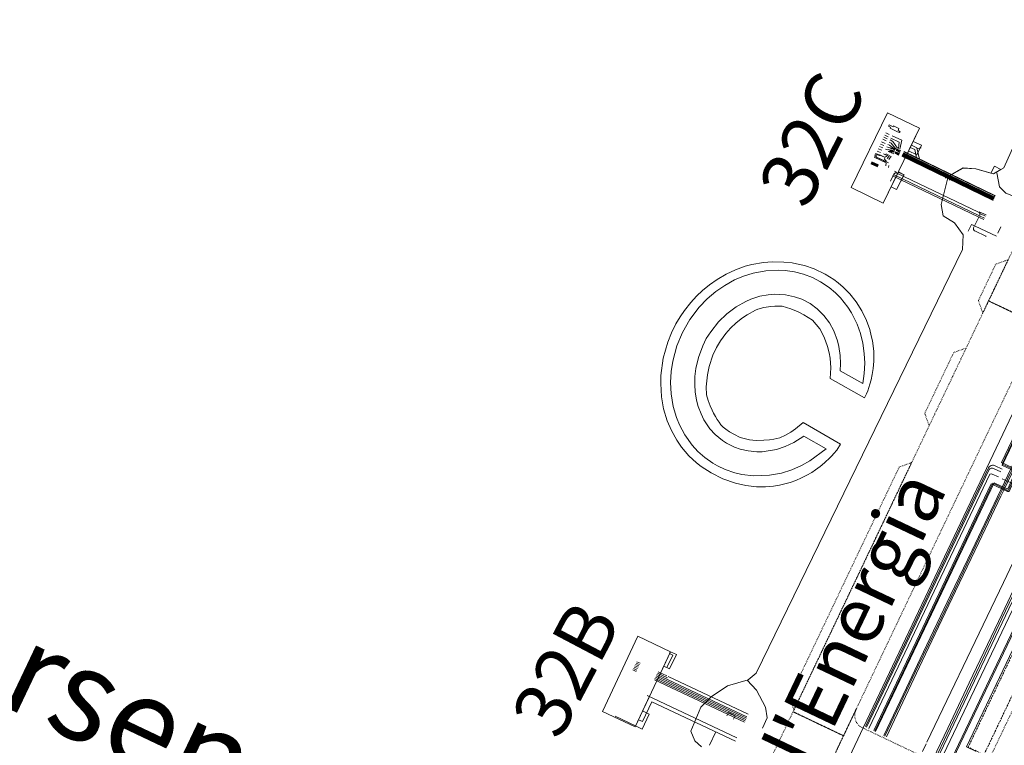
# Model space of a CAD drawing. Units: metres. Extents: x 420711 to 435887, y 4568715 to 4584672.
# Drawn here: x 428718 to 428982, y 4575999 to 4576194 of the extents above; entities that cross this region are included whole.
import ezdxf
from ezdxf.enums import TextEntityAlignment as Align

# ---------------------------------------------------------------- set-up
doc = ezdxf.new("R2010")
doc.units = ezdxf.units.M
doc.header["$MEASUREMENT"] = 0
doc.linetypes.add('DASHED', pattern=[0.75, 0.5, -0.25])
doc.linetypes.add('DOT', pattern=[0.25, 0, -0.25])
doc.layers.get('0').update_dxf_attribs({"color": 1})
for name, color, linetype, lineweight in [('ADM_AIGUES_PORT_ZONA1', 4, 'Continuous', 0), ('ADM_ZONA_SERVEIS', 6, 'Continuous', 0), ('CON_CANONADA', 6, 'Continuous', 0), ('CON_COBERT', 7, 'DASHED', 0), ('CON_MUR', 7, 'Continuous', 0), ('CON_TANCA', 1, 'Continuous', 0), ('EQUI_BARRERA_ANTICONTAMINACIO', 1, 'Continuous', 0), ('EQUI_INST_CARREGA', 6, 'Continuous', 0), ('INF_ESCULLERA', 7, 'Continuous', 0), ('INF_MOLLPIVOTAT', 5, 'Continuous', 0), ('INF_MOLLPIVOTAT_PERIMETRE', 5, 'Continuous', 0), ('TOP_ROTULACIO_CARRERS', 7, 'Continuous', 0), ('TOP_ROTULACIO_CODI_MOLLS', 7, 'Continuous', 0), ('TOP_ROTULACIO_DARSENA', 7, 'Continuous', 0), ('VIA_TRAM_MANIOBRA', 6, 'DOT', 0), ('VIA_TRAM_SECUNDARI', 6, 'DOT', 0)]:
    doc.layers.add(name, color=color, linetype=linetype, lineweight=lineweight)
doc.styles.get("Standard").update_dxf_attribs({"font": 'arial.ttf'})

# ---------------------------------------------------------------- blocks, each defined once
blk = doc.blocks.new('WANCOR_OPAC')
at = {"linetype": 'ByBlock', "flags": 128}
for points in [[(-199, 87), (-218.948, 129.19), (-242.531, 165.972), (-258.727, 185.203), (-278.713, 205.839), (-297.94, 223.081), (-315.646, 237.067), (-346.373, 257.717), (-394.929, 275.04), (-440, 277.669), (-468.466, 276.623), (-503.397, 272.45), (-543.613, 263.567), (-572.301, 248.219), (-587.866, 237.904), (-612.054, 219.575), (-632.009, 199.77), (-638.947, 190.231), (-661.299, 154.519), (-673.186, 131.182), (-686.884, 97.949), (-696.88, 65.755), (-703.734, 34.577), (-708.79, -6.895), (-709.574, -41.615), (-706.884, -79.388), (-697.001, -131.295), (-685.362, -168.114), (-663.351, -216.758), (-645.029, -247.336), (-625.514, -266.089), (-606.959, -281.892), (-590.015, -294.683), (-577.248, -303.405), (-562.719, -312.459), (-549.227, -320.098), (-535.794, -327.019), (-523.211, -332.916), (-509.537, -337.476), (-493.794, -339.482), (-474.848, -341.035), (-452.669, -341.669), (-420.994, -340.373), (-379.315, -329.762), (-351.465, -316.591), (-322.368, -299.742), (-301.562, -285.483), (-285.787, -273.263), (-264.567, -254.604), (-248.864, -232.014), (-235.08, -208.556), (-223.57, -185.495), (-208, -144), (-14.237, -147.267), (-16, -179), (-20.479, -197.666), (-23.414, -211.446), (-25.733, -221.009), (-35.995, -255.207), (-44.855, -278.542), (-55.414, -302.025), (-64.784, -319.939), (-77.722, -341.088), (-92.626, -364.342), (-109.106, -385.77), (-127.477, -406.709), (-144.4, -423.774), (-163.01, -440.492), (-184.696, -457.668), (-214.237, -477.678), (-249.127, -497.033), (-293.68, -516.001), (-339.156, -529.555), (-398.137, -539.283), (-456.657, -540.996), (-509.438, -538.316), (-535.766, -534.404), (-580.895, -523.591), (-628.035, -506.364), (-662.181, -489.762), (-704.333, -463.765), (-741.771, -434.761), (-782.314, -395.389), (-816.248, -353.997), (-848.693, -303.824), (-865.691, -271.22), (-894.097, -198.72), (-911.259, -127.027), (-917.094, -81.802), (-919.252, -37.73), (-918.418, -0.864), (-915.486, 33.362), (-908.183, 79.369), (-899.739, 115.131), (-888.903, 150.365), (-873.912, 188.962), (-856.174, 225.976), (-832.532, 266.214), (-805.877, 303.47), (-775.211, 338.79), (-753.299, 360.301), (-711.87, 394.224), (-679.245, 415.823), (-634.257, 439.424), (-598.557, 454.644), (-580.018, 461.325), (-545.739, 471.209), (-500.095, 479.71), (-445.208, 483.268), (-400.026, 480.86), (-376.677, 477.707), (-347.461, 471.877), (-306.358, 459.952), (-264.462, 442.926), (-222.251, 420.103), (-182.243, 392.166), (-150.072, 364.109), (-131.299, 343.669), (-115.356, 326.311), (-88.325, 289.112), (-66.047, 250.357), (-52.245, 220.274), (-42.344, 193.807), (-35.475, 171.372), (-30.401, 151.07), (-24.463, 120.516), (-22.803, 105.784), (-21, 86), (-199, 87)], [(-59.857, 138.579), (-175.905, 138.579), (-190.439, 168.37), (-209.245, 198.703), (-234.33, 230.92), (-252.426, 250.003), (-288.271, 280.183), (-322.732, 301.772), (-360.309, 318.585), (-401.187, 330.029), (-440.377, 334.916), (-482.634, 333.776), (-516.047, 328.136), (-555.567, 315.754), (-600.59, 293.242), (-623.176, 277.991), (-652.156, 253.709), (-681.386, 222.374), (-696.039, 203.216), (-722.072, 160.863), (-743.027, 113.518), (-757.839, 63.008), (-766.422, 7.238), (-769.481, -28.609), (-766.407, -64.634), (-758.186, -118.666), (-744.083, -167.818), (-730.533, -200.941), (-713.381, -233.68), (-696.039, -260.434), (-672.521, -289.947), (-652.156, -310.927), (-624.737, -334.047), (-600.59, -350.46), (-557.487, -372.82), (-525.275, -383.037), (-482.634, -390.994), (-461.645, -392.386), (-420.823, -390.421), (-394.63, -385.86), (-360.309, -375.802), (-324.829, -360.101), (-303.441, -347.705), (-252.426, -307.221), (-225.113, -277.196), (-200.433, -242.506), (-175.905, -195.797), (-59.666, -195.797), (-96.889, -279.587), (-119.22, -315.57), (-148.151, -353.515), (-181.847, -389.112), (-223.285, -423.682), (-284.266, -460.673), (-333.03, -480.769), (-363.77, -489.693), (-409.549, -498.013), (-446.828, -500.597), (-471.307, -500.279), (-514.401, -495.843), (-555.094, -486.974), (-591.369, -475.038), (-642.154, -451.248), (-684.764, -423.962), (-713.401, -401.093), (-749.929, -365.319), (-785.244, -321.307), (-812.823, -277.303), (-834.396, -233.331), (-850.743, -189.874), (-867.84, -121.718), (-875.347, -57.374), (-874.702, 10.207), (-864.997, 79.136), (-852.011, 128.695), (-834.353, 176.213), (-813.084, 219.614), (-786.469, 262.348), (-759.707, 296.978), (-729.252, 329.378), (-684.764, 366.745), (-637.683, 396.479), (-610.542, 409.856), (-570.843, 425.059), (-530.177, 435.739), (-487.85, 441.949), (-446.828, 443.379), (-401.126, 439.698), (-363.77, 432.475), (-334.976, 424.198), (-284.266, 403.455), (-258.196, 389.397), (-211.439, 357.461), (-178.78, 328.969), (-148.151, 296.297), (-119.654, 258.985), (-96.889, 222.369), (-76.018, 180.609), (-59.857, 138.579)]]:
    blk.add_lwpolyline(points, close=True, dxfattribs=at)

msp = doc.modelspace()

# ---------------------------------------------------------------- linework, layer by layer
at = {"layer": 'ADM_AIGUES_PORT_ZONA1', "linetype": 'Continuous', "flags": 128}
msp.add_lwpolyline([(429010.157017, 4576216.930305), (428982.109501, 4576154.39442), (428981.276496, 4576153.907425), (428979.299484, 4576152.752439), (428974.549487, 4576154.116477), (428971.162483, 4576154.320503), (428967.11646, 4576152.00553), (428965.2694, 4576144.484532), (428965.753378, 4576141.449524), (428968.875368, 4576139.558497), (428971.206347, 4576136.347474), (428970.987317, 4576132.43347), (428915.638372, 4576018.704711), (428913.421355, 4576016.905725), (428907.885334, 4576015.310765), (428903.522305, 4576012.402793), (428900.75428, 4576009.58781), (428898.073227, 4576003.19082), (428899.132209, 4576000.543808), (428900.897199, 4575998.954792)], dxfattribs=at)
at = {"layer": 'ADM_ZONA_SERVEIS', "linetype": 'Continuous', "flags": 128}
msp.add_lwpolyline([(428900.897199, 4575998.954792), (428899.132209, 4576000.543808), (428898.073227, 4576003.19082), (428900.75428, 4576009.58781), (428903.522305, 4576012.402793), (428907.885334, 4576015.310765), (428913.421355, 4576016.905725), (428915.638372, 4576018.704711), (428970.987317, 4576132.43347), (428971.206347, 4576136.347474), (428968.875368, 4576139.558497), (428965.753378, 4576141.449524), (428965.2694, 4576144.484532), (428967.11646, 4576152.00553), (428971.162484, 4576154.333503), (428974.549487, 4576154.116477), (428978.622484, 4576152.947444), (428979.5615, 4576154.75544), (428981.276496, 4576153.907425), (428982.109501, 4576154.39442), (429010.157017, 4576216.930305)], dxfattribs=at)
at = {"layer": 'CON_CANONADA', "linetype": 'Continuous'}
for p, q in [((428951.340521, 4576163.315667), (428950.428523, 4576163.756675)), ((428950.192502, 4576160.926672), (428949.259503, 4576161.33468)), ((428950.532507, 4576161.631671), (428949.614509, 4576162.076678)), ((428950.795512, 4576162.17767), (428949.878514, 4576162.621677)), ((428951.041516, 4576162.677669), (428950.121518, 4576163.123676)), ((428948.059482, 4576158.844685), (428948.992481, 4576158.434677)), ((428948.356488, 4576159.477684), (428949.295486, 4576159.064676)), ((428949.599491, 4576159.694675), (428948.669493, 4576160.104683)), ((428949.896496, 4576160.312674), (428948.959498, 4576160.724681)), ((428952.199488, 4576158.714654), (428951.887484, 4576158.301655)), ((428952.319483, 4576158.091652), (428952.449485, 4576158.266651)), ((428952.794485, 4576158.246648), (428953.849483, 4576157.73464)), ((428952.862486, 4576158.388648), (428953.919484, 4576157.874639)), ((428953.989485, 4576158.024639), (428952.932488, 4576158.534648)), ((428953.001489, 4576158.678647), (428954.059487, 4576158.164639)), ((428953.140491, 4576158.967647), (428954.199489, 4576158.454638)), ((428953.208492, 4576159.116647), (428954.26949, 4576158.604638)), ((428953.286494, 4576159.257646), (428954.041492, 4576158.88964)), ((428959.870507, 4576159.756597), (428958.809504, 4576159.529605)), ((428946.489456, 4576155.614692), (428948.229452, 4576154.784678)), ((428948.319454, 4576154.964677), (428946.579457, 4576155.794692)), ((428946.659459, 4576155.974691), (428948.399455, 4576155.144677)), ((428947.394471, 4576157.490688), (428951.165463, 4576155.663657)), ((428950.723472, 4576156.867662), (428951.399479, 4576157.697658)), ((428951.857478, 4576157.469654), (428951.228471, 4576156.623658)), ((428946.399454, 4576155.434692), (428948.139451, 4576154.604678)), ((428951.101454, 4576154.481655), (428951.189458, 4576154.993655)), ((428952.759449, 4576153.415641), (428953.258448, 4576153.177637)), ((428952.179439, 4576152.224644), (428975.19839, 4576141.226452)), ((428952.676441, 4576152.43364), (428975.369393, 4576141.585451)), ((428977.319397, 4576141.713436), (428975.484401, 4576142.586452)), ((428976.729387, 4576140.494439), (428975.55839, 4576141.053449)), ((428975.730393, 4576141.413448), (428976.89939, 4576140.854438)), ((428977.159395, 4576141.389437), (428975.853397, 4576142.013448)), ((428964.005268, 4575995.246307), (428994.246795, 4576058.813178)), ((428964.905266, 4575994.8163), (428995.146793, 4576058.38317)), ((428883.16834, 4576021.084962), (428884.078338, 4576020.654954)), ((428883.348343, 4576021.444961), (428884.248341, 4576021.014953)), ((428883.348343, 4576021.444961), (428884.248341, 4576021.014953)), ((428883.518346, 4576021.80496), (428884.418344, 4576021.384953)), ((428882.488328, 4576019.634964), (428883.398326, 4576019.204957)), ((428882.658331, 4576019.994964), (428883.568329, 4576019.564956)), ((428882.828334, 4576020.354963), (428883.738332, 4576019.934955)), ((428882.998337, 4576020.714962), (428883.908335, 4576020.294955)), ((428913.128279, 4576006.974712), (428888.938328, 4576018.364913)), ((428889.108331, 4576018.724913), (428891.809326, 4576017.45289)), ((428889.284334, 4576019.091912), (428891.57433, 4576018.012893)), ((428888.258316, 4576016.924916), (428912.448267, 4576005.524715)), ((428912.61827, 4576005.884714), (428888.428319, 4576017.284916)), ((428912.788273, 4576006.254713), (428888.598322, 4576017.644915)), ((428912.958276, 4576006.614713), (428888.768325, 4576018.004914)), ((428913.468285, 4576007.694711), (428892.010329, 4576017.807889)), ((428886.288282, 4576012.744925), (428910.448232, 4576001.344723)), ((428877.698226, 4576007.198981), (428883.200215, 4576004.554935)), ((428904.786236, 4576002.934769), (428903.107206, 4575999.373776)), ((428961.211298, 4575999.759336), (428960.222281, 4575997.70734))]:
    msp.add_line(p, q, dxfattribs=at)
at = {"layer": 'CON_CANONADA', "linetype": 'Continuous', "flags": 128}
for points in [[(428954.409492, 4576158.884637), (428953.029495, 4576159.554649), (428951.869505, 4576161.00466), (428951.273506, 4576161.283665)], [(428951.53451, 4576161.824664), (428952.289509, 4576161.464657), (428953.574497, 4576159.649645)], [(428951.783515, 4576162.343662), (428954.01351, 4576161.282644), (428953.791497, 4576159.546643)], [(428952.08652, 4576162.970661), (428954.679515, 4576161.73664), (428954.171496, 4576159.33264)], [(428950.34949, 4576159.364669), (428950.849489, 4576159.144665), (428952.009494, 4576159.514656), (428952.853492, 4576159.106649)], [(428950.647495, 4576159.982667), (428951.119494, 4576159.774663), (428952.199495, 4576159.604655), (428952.924493, 4576159.254649)], [(428950.9445, 4576160.598666), (428951.389499, 4576160.404662), (428952.449495, 4576159.664653), (428952.994494, 4576159.399649)], [(428951.017486, 4576158.723663), (428951.959491, 4576159.184656), (428952.714489, 4576158.81765)], [(428951.315485, 4576158.57966), (428951.93949, 4576159.014656), (428952.645488, 4576158.67365)], [(428951.622485, 4576158.430658), (428952.039488, 4576158.794655), (428952.576487, 4576158.53165)], [(428955.12949, 4576158.348631), (428979.489437, 4576146.538427), (428979.596437, 4576146.487426)], [(428955.269492, 4576158.63863), (428979.62944, 4576146.828427), (428979.735439, 4576146.778426)], [(428955.339493, 4576158.77863), (428979.699441, 4576146.968426), (428979.802441, 4576146.919426)], [(428956.979504, 4576159.844619), (428958.149501, 4576159.284609), (428958.629485, 4576157.014602)], [(428957.289509, 4576160.474618), (428958.759506, 4576159.764605), (428959.429483, 4576156.634595)], [(428947.264469, 4576157.223689), (428950.483462, 4576155.664662), (428950.425456, 4576154.885661)], [(428951.00648, 4576157.892661), (428950.459475, 4576157.414665), (428950.009473, 4576157.224668), (428947.749477, 4576158.214687)], [(428950.611481, 4576158.089665), (428950.289478, 4576157.864667), (428949.742479, 4576158.104671)], [(428954.709482, 4576157.488633), (428979.04943, 4576145.688429), (428979.18343, 4576145.624428)], [(428954.779484, 4576157.628632), (428979.119431, 4576145.828429), (428979.250431, 4576145.765428)], [(428954.849485, 4576157.778632), (428979.199432, 4576145.968429), (428979.320432, 4576145.910428)], [(428954.919486, 4576157.918632), (428979.269434, 4576146.118428), (428979.392433, 4576146.059427)], [(428954.989487, 4576158.058631), (428979.339435, 4576146.258428), (428979.459435, 4576146.201427)], [(428955.059488, 4576158.208631), (428979.409436, 4576146.398428), (428979.527436, 4576146.342427)], [(428951.673427, 4576150.799645), (428952.564443, 4576152.662641), (428952.623443, 4576152.754641), (428952.688444, 4576152.828641), (428952.757445, 4576152.88764), (428952.825445, 4576152.92964), (428952.876445, 4576152.953639), (428952.965446, 4576152.982639), (428953.055446, 4576152.997638), (428953.114446, 4576152.999638), (428953.203446, 4576152.991637), (428953.282446, 4576152.973636), (428953.380446, 4576152.933636), (428975.3104, 4576142.446453), (428975.4394, 4576142.370452), (428975.516399, 4576142.299451), (428975.569399, 4576142.23145), (428975.605398, 4576142.17045), (428975.636398, 4576142.09945), (428975.665397, 4576141.984449), (428975.671396, 4576141.918449), (428975.669396, 4576141.837449), (428975.660395, 4576141.775449), (428975.638395, 4576141.697449), (428975.599394, 4576141.603449), (428973.983366, 4576138.221456), (428973.947365, 4576138.125456), (428973.929364, 4576138.032456), (428973.925364, 4576137.943456), (428973.933363, 4576137.865456), (428973.944363, 4576137.812456), (428973.960362, 4576137.761456), (428973.996362, 4576137.681455), (428974.041361, 4576137.609455), (428974.095361, 4576137.544454), (428974.144361, 4576137.500454), (428974.20636, 4576137.455453), (428974.26136, 4576137.424453), (428977.294354, 4576135.973427), (428977.341354, 4576135.951427)], [(428947.156303, 4576003.290448), (428978.726853, 4576069.503312), (428983.059844, 4576067.468276), (428983.297844, 4576067.440274), (428983.513845, 4576067.490273), (428985.940889, 4576072.889263), (428985.98989, 4576073.044263), (428985.956891, 4576073.160263), (428985.874892, 4576073.233264), (428981.4649, 4576075.2213), (428981.4549, 4576075.2253), (428995.762149, 4576105.231239)], [(428947.425302, 4576003.162446), (428979.143855, 4576069.686309), (428983.074846, 4576067.747276), (428983.337847, 4576067.840275), (428985.65989, 4576072.998265), (428981.607897, 4576074.827299), (428981.597897, 4576074.832299), (428996.030149, 4576105.101237)], [(428996.240148, 4576104.999235), (428981.681895, 4576074.465298), (428981.691895, 4576074.460297), (428985.260888, 4576072.851268), (428983.15385, 4576068.214277), (428982.885849, 4576068.187279), (428979.480856, 4576069.849307), (428947.636302, 4576003.061444)], [(428949.881297, 4576001.989425), (428955.935403, 4576014.769399), (428959.650468, 4576022.555383), (428967.80761, 4576039.649348), (428973.58871, 4576051.766323), (428980.324828, 4576065.882294), (428981.496848, 4576068.275289), (428983.985891, 4576073.543279), (428984.794906, 4576075.297275), (428990.018997, 4576086.252253), (428994.734079, 4576096.137233), (428998.449143, 4576103.927217)], [(428950.172297, 4576001.850423), (428959.119453, 4576020.663384), (428964.592548, 4576032.151361), (428972.14568, 4576048.005328), (428978.776795, 4576061.9233), (428980.836831, 4576066.247291), (428981.808848, 4576068.219287), (428984.279891, 4576073.393276), (428985.000903, 4576074.925273), (428991.654019, 4576088.902245), (428998.738143, 4576103.786214)], [(428999.135142, 4576103.593211), (428991.361006, 4576087.276244), (428982.160847, 4576068.014284), (428981.261832, 4576066.227288), (428975.360729, 4576053.825313), (428969.14062, 4576040.75134), (428964.56554, 4576031.135359), (428960.176464, 4576021.910378), (428955.659385, 4576012.416398), (428950.559296, 4576001.66642)], [(428944.909308, 4576004.363467), (428977.980884, 4576073.860325), (428978.159887, 4576074.121324), (428978.388889, 4576074.321322), (428978.67689, 4576074.46232), (428979.050891, 4576074.526318), (428979.274891, 4576074.508316), (428979.454891, 4576074.462314), (428979.763891, 4576074.350312), (428981.641887, 4576073.496296)], [(428945.228307, 4576004.211464), (428978.035879, 4576073.190323), (428978.171881, 4576073.406323), (428978.349883, 4576073.585321), (428978.523884, 4576073.69132), (428978.685885, 4576073.748319), (428978.870885, 4576073.776318), (428979.077885, 4576073.762316), (428979.309885, 4576073.687314), (428981.300881, 4576072.785298)], [(428945.857306, 4576003.910459), (428978.318872, 4576072.144319), (428978.670873, 4576072.244317), (428978.988873, 4576072.174314), (428980.62987, 4576071.387301)], [(428981.650868, 4576070.921292), (428990.510851, 4576066.901219), (428991.618856, 4576067.304211), (428992.266867, 4576068.665208)], [(428961.414301, 4576000.181335), (428978.7026, 4576036.13526), (428982.017657, 4576043.078246), (428986.325733, 4576052.123227), (428987.997762, 4576055.63922), (428990.030797, 4576059.905211)], [(428963.07027, 4575995.691315), (428967.007338, 4576003.971298), (428972.784439, 4576016.115273), (428978.676542, 4576028.502248), (428981.613593, 4576034.678236), (428991.520766, 4576055.509193), (428993.305797, 4576059.263185)], [(428963.519269, 4575995.478311), (428966.829326, 4576002.434297), (428973.989451, 4576017.488267), (428981.549583, 4576033.381234), (428987.523688, 4576045.940208), (428992.406773, 4576056.207187), (428993.756796, 4576059.047182)], [(428910.043225, 4576000.454725), (428887.564271, 4576011.061912), (428885.048227, 4576005.728923), (428883.989229, 4576006.228932)]]:
    msp.add_lwpolyline(points, dxfattribs=at)
at = {"layer": 'CON_COBERT', "linetype": 'DASHED'}
msp.add_lwpolyline([(429002.719835, 4576062.339119), (429006.964826, 4576060.319083), (428976.758299, 4575996.829213), (428972.514308, 4575998.848248), (429002.719835, 4576062.339119)], close=True, dxfattribs=at)
at = {"layer": 'CON_MUR', "linetype": 'Continuous', "flags": 128}
msp.add_lwpolyline([(429061.530339, 4576249.103965), (428997.039222, 4576114.614244), (428993.059155, 4576106.544262), (428944.368305, 4576004.18447), (428940.538238, 4575996.114487), (428880.797193, 4575870.50475), (428879.48717, 4575867.744756), (428833.215359, 4575770.457961), (428833.164358, 4575770.349961), (428832.959351, 4575769.387961), (428832.773344, 4575768.511961), (428832.528335, 4575767.358961), (428832.435326, 4575766.24996), (428832.312315, 4575764.798959), (428832.095295, 4575762.220957), (428832.199276, 4575759.717952), (428832.310256, 4575757.067948), (428832.729238, 4575754.589941), (428833.048224, 4575752.698935), (428833.169219, 4575751.983933), (428833.744205, 4575750.077926), (428834.086197, 4575748.943922), (428834.659184, 4575747.046915)], dxfattribs=at)
msp.add_lwpolyline([(428967.149261, 4575993.744281), (429015.707106, 4576095.546072), (429016.068105, 4576095.370069), (428967.421261, 4575993.614279), (428967.149261, 4575993.744281)], close=True, dxfattribs=at)
at = {"layer": 'CON_TANCA', "linetype": 'Continuous'}
for p, q in [((428974.41937, 4576138.668453), (428980.073358, 4576135.977406)), ((428981.264379, 4576138.475401), (428980.479365, 4576136.823405)), ((428917.251263, 4576003.988676), (428918.540285, 4576006.69867))]:
    msp.add_line(p, q, dxfattribs=at)
at = {"layer": 'CON_TANCA', "linetype": 'Continuous', "flags": 128}
for points in [[(428985.132446, 4576146.602385), (428982.61845, 4576147.580405), (428980.89646, 4576149.246421), (428980.226487, 4576153.019432)], [(428974.058371, 4576138.840456), (428973.372372, 4576139.166462), (428972.488357, 4576137.309466)], [(429004.963831, 4576061.4321), (429002.643836, 4576062.53112), (428997.211741, 4576051.102143), (428996.940742, 4576051.231145), (428972.051308, 4575998.917252), (428974.639302, 4575997.66323)], [(428918.522285, 4576006.706671), (428918.124306, 4576009.582678), (428915.671337, 4576014.148704), (428913.198354, 4576016.841727)]]:
    msp.add_lwpolyline(points, dxfattribs=at)
at = {"layer": 'EQUI_INST_CARREGA', "linetype": 'Continuous', "flags": 128}
for points in [[(428953.924537, 4576164.91665), (428953.673533, 4576164.388651), (428953.945533, 4576164.261649), (428953.950532, 4576164.223649), (428954.057532, 4576164.172648), (428954.060532, 4576164.136648), (428954.142532, 4576164.096647), (428954.146531, 4576164.060647), (428954.230531, 4576164.019646), (428954.217531, 4576163.990647), (428954.199531, 4576163.994647), (428954.14753, 4576163.882647), (428954.16253, 4576163.875647), (428954.14753, 4576163.846647), (428954.06253, 4576163.883648), (428954.03253, 4576163.865648), (428953.94853, 4576163.898648), (428953.92253, 4576163.883649), (428953.80953, 4576163.92865), (428953.78353, 4576163.91365), (428953.50353, 4576164.047652), (428951.531534, 4576164.986669), (428951.681537, 4576165.302668), (428951.158538, 4576165.551672), (428951.323541, 4576165.897672), (428952.366539, 4576165.397663), (428952.46854, 4576165.611662), (428953.924537, 4576164.91665)], [(428950.213473, 4576157.152666), (428949.962469, 4576156.624667), (428950.234468, 4576156.497665), (428950.239468, 4576156.459665), (428950.346468, 4576156.408664), (428950.349467, 4576156.372664), (428950.431467, 4576156.332663), (428950.435467, 4576156.296663), (428950.519467, 4576156.255662), (428950.506466, 4576156.226663), (428950.488466, 4576156.230663), (428950.436465, 4576156.118663), (428950.451465, 4576156.111663), (428950.436465, 4576156.082663), (428950.351465, 4576156.119664), (428950.321465, 4576156.101664), (428950.237465, 4576156.134664), (428950.211465, 4576156.119665), (428950.098465, 4576156.164666), (428950.072465, 4576156.149666), (428949.792466, 4576156.283668), (428947.82047, 4576157.222684), (428947.970472, 4576157.538684), (428947.447474, 4576157.787688), (428947.612476, 4576158.133688), (428948.655474, 4576157.633679), (428948.757476, 4576157.847678), (428950.213473, 4576157.152666)]]:
    msp.add_lwpolyline(points, close=True, dxfattribs=at)
at = {"layer": 'INF_ESCULLERA', "linetype": 'Continuous', "flags": 128}
msp.add_lwpolyline([(428900.897199, 4575998.954792), (428899.132209, 4576000.543808), (428898.073227, 4576003.19082), (428900.75428, 4576009.58781), (428903.522305, 4576012.402793), (428907.885334, 4576015.310765), (428913.421355, 4576016.905725), (428915.638372, 4576018.704711), (428970.987317, 4576132.43347), (428971.206347, 4576136.347474), (428968.875368, 4576139.558497), (428965.753378, 4576141.449524), (428965.2694, 4576144.484532), (428967.11646, 4576152.00553), (428971.162483, 4576154.292503), (428974.549487, 4576154.116477), (428978.622484, 4576152.947444), (428979.5435, 4576154.77644), (428981.276496, 4576153.907425), (428982.109501, 4576154.39442), (429010.157017, 4576216.930305)], dxfattribs=at)
at = {"layer": 'INF_MOLLPIVOTAT', "linetype": 'Continuous', "flags": 128}
for points in [[(428955.504478, 4576156.795625), (428959.469546, 4576164.974608), (428950.869565, 4576169.14468), (428941.129398, 4576149.044722), (428949.719379, 4576144.884651), (428953.760448, 4576153.195633)], [(428956.518496, 4576158.886621), (428958.740491, 4576157.841603), (428959.943512, 4576160.401597), (428957.764517, 4576161.457616)], [(428953.760448, 4576153.195633), (428955.224445, 4576152.495621), (428953.299412, 4576148.524629), (428951.829415, 4576149.224642)], [(428966.402455, 4576151.583535), (428966.726461, 4576152.260533), (428967.808459, 4576151.742524), (428967.485453, 4576151.065526)], [(428887.075283, 4576012.772919), (428887.048283, 4576012.714919), (428883.068213, 4576004.274936), (428874.31823, 4576008.405009), (428883.848398, 4576028.614968), (428892.59838, 4576024.484895), (428888.718312, 4576016.254912), (428888.697312, 4576016.209912)], [(428890.777348, 4576020.622903), (428892.370345, 4576019.87189), (428894.192377, 4576023.732882), (428892.59838, 4576024.484895)], [(428883.200215, 4576004.554935), (428885.009211, 4576003.70192), (428886.910245, 4576007.732912), (428885.101248, 4576008.585927)], [(428909.522269, 4576006.385738), (428909.948276, 4576007.289737), (428908.14028, 4576008.143752), (428907.713273, 4576007.238753)]]:
    msp.add_lwpolyline(points, dxfattribs=at)
at = {"layer": 'INF_MOLLPIVOTAT_PERIMETRE', "linetype": 'Continuous', "flags": 128}
for points in [[(428959.469546, 4576164.974608), (428949.719379, 4576144.884651), (428941.129398, 4576149.044722), (428950.869565, 4576169.14468), (428959.469546, 4576164.974608)], [(428951.829415, 4576149.224642), (428953.779449, 4576153.254633), (428955.319446, 4576152.51462), (428953.299412, 4576148.524629), (428951.829415, 4576149.224642)], [(428892.59838, 4576024.484895), (428883.068213, 4576004.274936), (428874.31823, 4576008.405009), (428883.848398, 4576028.614968), (428892.59838, 4576024.484895)], [(428892.59838, 4576024.484895), (428894.191377, 4576023.734882), (428892.370345, 4576019.87189), (428891.629346, 4576020.220896), (428893.214374, 4576023.584889), (428892.363376, 4576023.985896), (428892.59838, 4576024.484895)], [(428891.643346, 4576020.213896), (428893.230374, 4576023.578889), (428892.364376, 4576023.987896), (428892.59838, 4576024.484895), (428894.191377, 4576023.733882), (428893.948373, 4576023.218883), (428892.370345, 4576019.87189), (428891.643346, 4576020.213896)]]:
    msp.add_lwpolyline(points, close=True, dxfattribs=at)
at = {"layer": 'VIA_TRAM_MANIOBRA', "linetype": 'DOT'}
for points in [[(428983.245315, 4576129.676372), (428976.442197, 4576115.383402), (428975.25922, 4576118.714416), (428979.914301, 4576128.493396), (428983.245315, 4576129.676372)], [(428971.964119, 4576105.973421), (428962.041945, 4576085.129463), (428960.858969, 4576088.461478), (428968.632104, 4576104.790444), (428971.964119, 4576105.973421)], [(428957.331863, 4576075.233484), (428925.724312, 4576008.827619), (428924.541336, 4576012.159633), (428953.999849, 4576074.050507), (428957.331863, 4576075.233484)]]:
    msp.add_lwpolyline(points, close=True, dxfattribs=at)
at = {"layer": 'VIA_TRAM_SECUNDARI', "linetype": 'DOT'}
for points in [[(429061.645683, 4576294.389036), (429075.193655, 4576287.948923), (429072.0496, 4576281.342936), (429052.623261, 4576240.53102), (429023.843759, 4576180.065143), (429006.765461, 4576144.187217), (428994.983256, 4576119.435267), (428991.535195, 4576112.188282), (428977.990224, 4576118.635395), (428983.473319, 4576130.155371), (428992.528477, 4576149.179332), (429021.309979, 4576209.645209), (429047.513436, 4576264.696096), (429061.645683, 4576294.389036)], [(428977.990224, 4576118.635395), (428991.535195, 4576112.188282), (428988.772147, 4576106.383294), (428988.694146, 4576106.220294), (428979.350983, 4576086.592334), (428969.312808, 4576065.502377), (428960.625656, 4576047.252415), (428950.50048, 4576025.980458), (428943.344355, 4576010.945489), (428942.48534, 4576009.139493), (428939.04528, 4576001.913507), (428925.503308, 4576008.36262), (428957.331863, 4576075.233484), (428971.964119, 4576105.973421), (428977.990224, 4576118.635395)], [(429032.370115, 4576093.371942), (429029.859071, 4576088.043953), (428978.888181, 4575980.814172), (428974.2221, 4575971.110193), (428967.939113, 4575974.101245), (428977.010272, 4575993.169205), (429022.680069, 4576089.160009), (429026.110128, 4576096.370995), (429032.370115, 4576093.371942)], [(428925.503308, 4576008.36262), (428939.04528, 4576001.913507), (428878.391219, 4575874.485775), (428874.370149, 4575866.037792), (428860.823177, 4575872.477905), (428925.503308, 4576008.36262)]]:
    msp.add_lwpolyline(points, close=True, dxfattribs=at)
msp.add_lwpolyline([(428936.19523, 4575995.92552), (428942.428339, 4576009.019493), (428942.356338, 4576008.847493), (428942.285336, 4576008.646493), (428942.235335, 4576008.500493), (428942.169333, 4576008.232494), (428942.122331, 4576007.974493), (428942.084328, 4576007.587493), (428942.079325, 4576007.265493), (428942.103322, 4576006.894492), (428942.16032, 4576006.549491), (428942.250317, 4576006.20349), (428942.378315, 4576005.847488), (428942.537313, 4576005.508486), (428942.74131, 4576005.165484), (428943.075308, 4576004.724481), (428943.557306, 4576004.378477), (428944.275304, 4576003.997471), (428944.275304, 4576003.997471), (428971.491247, 4575991.010244)], dxfattribs=at)

# ---------------------------------------------------------------- block references
at = {"layer": 'EQUI_BARRERA_ANTICONTAMINACIO', "linetype": 'Continuous', "xscale": 0.06, "yscale": 0.06, "rotation": 330.745987}
msp.add_blockref('WANCOR_OPAC', (428943.295935, 4576087.460609), dxfattribs=at)

# ---------------------------------------------------------------- texts
at = {"layer": 'TOP_ROTULACIO_CARRERS', "linetype": 'Continuous'}
msp.add_text("Av. Moll de l'Energia", height=15, rotation=64.555944, dxfattribs=at).set_placement((428878.085403, 4575898.734814), align=Align.MIDDLE_LEFT)
at = {"layer": 'TOP_ROTULACIO_CODI_MOLLS', "linetype": 'Continuous'}
for s, rotation, p in [('32C', 63.06004, (428930.538537, 4576162.148352)), ('32B', 62.198111, (428864.519634, 4576019.876316))]:
    msp.add_text(s, height=15, rotation=rotation, dxfattribs=at).set_placement(p, align=Align.MIDDLE_CENTER)
at = {"layer": 'TOP_ROTULACIO_DARSENA', "linetype": 'Continuous'}
msp.add_text('Dàrsena', height=25, rotation=334.60369, dxfattribs=at).set_placement((428678.300173, 4576040.359547), align=Align.MIDDLE_LEFT)

doc.saveas('drawing.dxf')
